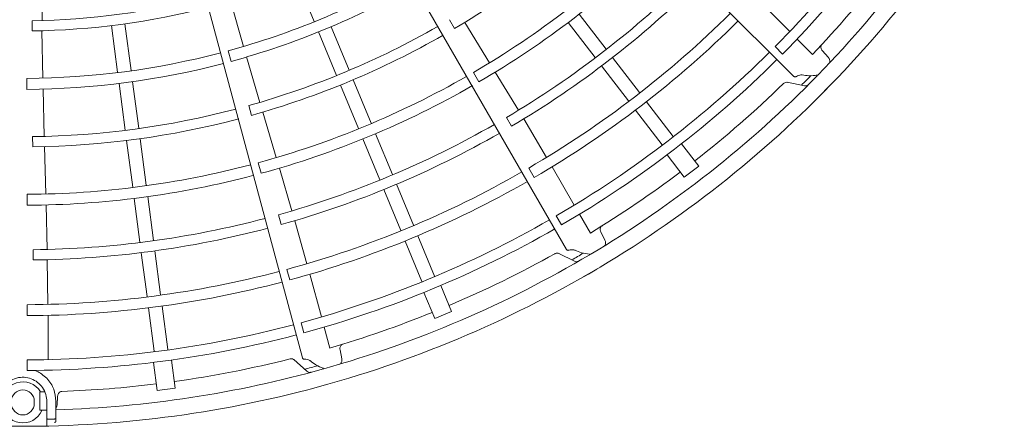
# Model space of a CAD drawing. Extents: x 0 to 8580, y 0 to 5940.
# Drawn here: x 4397 to 4548, y 2990 to 3052 of the extents above; entities that cross this region are included whole.
import ezdxf

# ---------------------------------------------------------------- set-up
doc = ezdxf.new("R2010")
doc.units = 0
doc.layers.add('M0', color=3, linetype='CONTINUOUS')

msp = doc.modelspace()

# ---------------------------------------------------------------- linework, layer by layer
at = {"layer": 'M0', "color": 2, "linetype": 'CONTINUOUS', "lineweight": 13}
for p, q in [((4413.447153, 3146.150001), (4516.121999, 3043.475154)), ((4408.626703, 3142.635697), (4481.228784, 3016.885205)), ((4403.060938, 3140.488764), (4440.64254, 3000.232315)), ((4400.640425, 3052.066636), (4400.538818, 3059.331909)), ((4442.432972, 3051.933356), (4439.669433, 3058.605128)), ((4431.600281, 3048.082894), (4429.568279, 3055.081295)), ((4515.500075, 3050.363423), (4510.694164, 3055.172155)), ((4487.293125, 3047.654763), (4483.15318, 3053.050043)), ((4399.113727, 3052.036461), (4399.120515, 3050.468283)), ((4412.239793, 3044.127324), (4411.2972, 3051.287017)), ((4414.32501, 3044.401855), (4413.382421, 3051.561542)), ((4447.81035, 3044.447174), (4445.046773, 3051.119043)), ((4463.229315, 3052.193725), (4464.01963, 3050.83898)), ((4469.388052, 3045.565886), (4465.59081, 3051.785672)), ((4485.624534, 3046.374413), (4481.484583, 3051.769697)), ((4400.779644, 3043.21177), (4400.628201, 3050.497628)), ((4445.867234, 3043.642314), (4443.103659, 3050.314178)), ((4513.254123, 3048.054231), (4514.398991, 3046.909143)), ((4518.998038, 3046.863406), (4516.645035, 3049.21779)), ((4429.239155, 3047.410632), (4429.67707, 3045.782081)), ((4434.119858, 3039.493289), (4432.06133, 3046.460661)), ((4492.414665, 3040.980243), (4488.274731, 3046.37551)), ((4521.437499, 3046.380977), (4520.507347, 3047.438735)), ((4490.746072, 3039.699893), (4486.606142, 3045.095155)), ((4466.91813, 3044.089392), (4467.761982, 3042.629275)), ((4473.816034, 3038.274413), (4470.262512, 3044.123894)), ((4398.324977, 3043.17352), (4398.32647, 3041.487119)), ((4413.411156, 3035.22994), (4412.468553, 3042.389732)), ((4415.496374, 3035.50446), (4414.553771, 3042.664257)), ((4449.247677, 3035.481202), (4446.484205, 3042.15281)), ((4451.190792, 3036.286062), (4448.427321, 3042.957676)), ((4515.124456, 3042.577527), (4517.74818, 3042.036871)), ((4400.990215, 3034.262734), (4400.805118, 3041.525485)), ((4432.394907, 3038.996332), (4432.807659, 3037.4832)), ((4497.57886, 3034.250133), (4493.481631, 3039.589748)), ((4436.628378, 3031.000332), (4434.570323, 3037.990983)), ((4495.910273, 3032.969773), (4491.813694, 3038.308541)), ((4471.975773, 3037.167045), (4472.762836, 3035.810086)), ((4478.130832, 3031.025567), (4474.632865, 3036.935259)), ((4399.195418, 3034.229161), (4399.202479, 3032.66076)), ((4454.463992, 3028.383859), (4451.861514, 3034.666796)), ((4414.564161, 3026.471989), (4413.621592, 3033.631506)), ((4416.64938, 3026.746509), (4415.706813, 3033.906031)), ((4452.520878, 3027.578999), (4449.918394, 3033.861942)), ((4501.519424, 3029.690508), (4498.881425, 3033.128415)), ((4401.21512, 3025.409916), (4401.036506, 3032.695029)), ((4499.294631, 3027.983377), (4496.656637, 3031.421276)), ((4433.860473, 3030.213412), (4434.297665, 3028.584642)), ((4499.294631, 3027.983377), (4501.519424, 3029.690508)), ((4439.018308, 3022.811264), (4437.099827, 3029.381148)), ((4475.403475, 3029.397715), (4476.246463, 3027.937096)), ((4482.410866, 3023.699727), (4479.013304, 3029.588467)), ((4457.683526, 3020.611216), (4455.081056, 3026.894137)), ((4398.337859, 3025.366195), (4398.338598, 3023.679771)), ((4455.740411, 3019.806356), (4453.137942, 3026.089271)), ((4401.404129, 3016.881324), (4401.25143, 3023.723883)), ((4415.68059, 3017.991879), (4414.79293, 3024.734309)), ((4417.765807, 3018.2664), (4416.87815, 3025.008822)), ((4436.954145, 3022.217924), (4437.363183, 3020.703495)), ((4484.883768, 3019.413631), (4483.220301, 3022.296794)), ((4441.309944, 3014.692665), (4439.460708, 3021.30633)), ((4479.64378, 3022.050514), (4480.453267, 3020.648131)), ((4487.115244, 3018.316262), (4486.490554, 3019.578719)), ((4458.986763, 3011.968966), (4456.411546, 3018.186092)), ((4460.929876, 3012.773836), (4458.35425, 3018.991949)), ((4399.256732, 3016.842445), (4399.25987, 3015.273753)), ((4416.778712, 3009.650806), (4415.891059, 3016.393205)), ((4418.863931, 3009.925326), (4417.976277, 3016.667731)), ((4480.032908, 3016.276347), (4482.427299, 3015.075043)), ((4401.516431, 3008.44624), (4401.441949, 3015.313167)), ((4438.2542, 3013.826173), (4438.690428, 3012.197142)), ((4443.548072, 3006.508693), (4441.790398, 3013.076132)), ((4460.965227, 3006.27654), (4459.306915, 3010.280059)), ((4463.55605, 3007.349684), (4461.897734, 3011.353212)), ((4398.340544, 3008.400158), (4398.340284, 3006.71373)), ((4417.885982, 3001.240252), (4417.007624, 3007.912049)), ((4419.9712, 3001.514782), (4419.092703, 3008.187638)), ((4460.965227, 3006.27654), (4463.55605, 3007.349684)), ((4401.560129, 2999.96186), (4401.562124, 3006.760439)), ((4440.448425, 3005.63185), (4440.867366, 3004.067741)), ((4444.827389, 3001.728608), (4443.966821, 3004.944066)), ((4446.698809, 3000.091082), (4446.422153, 3001.472203)), ((4398.339156, 2999.917143), (4398.339001, 2998.297899)), ((4418.323723, 2995.229726), (4417.758103, 2999.526031)), ((4421.104016, 2995.59575), (4420.538395, 2999.892064)), ((4439.329829, 2999.953719), (4441.331713, 2998.173634)), ((4400.303181, 2993.755293), (4400.308423, 2994.989411)), ((4400.847448, 2994.998688), (4400.308423, 2994.989411)), ((4401.07883, 2995.003201), (4400.914067, 2994.999963)), ((4418.323723, 2995.229726), (4421.104016, 2995.59575)), ((4399.442733, 2993.216292), (4399.442733, 2993.566834)), ((4400.295888, 2992.184601), (4400.303181, 2993.755293)), ((4401.370677, 2991.002821), (4401.370677, 2993.566834)), ((4402.772818, 2993.566834), (4402.772818, 2991.027873)), ((4402.942507, 2992.947453), (4403.032739, 2994.353117)), ((4400.295888, 2992.184601), (4400.832987, 2992.193648)), ((4401.370677, 2989.750097), (4401.370677, 2991.002821)), ((4402.772818, 2990.518342), (4402.772818, 2991.027873))]:
    msp.add_line(p, q, dxfattribs=at)
for centre, radius, start, end in [((4397.689881, 3162.700445), 162.784669, 315.228481, 329.802596), ((4397.689449, 3162.700794), 164.404451, 315.226197, 329.804511), ((4397.689629, 3162.70066), 170.5357, 315.740469, 330.712385), ((4397.689814, 3162.700496), 172.9892, 314.846268, 330.644354), ((4397.689687, 3162.70075), 130.048902, 300.666393, 314.773836), ((4397.68995, 3162.700445), 137.335804, 300.270275, 314.766017), ((4397.69005, 3162.70024), 139.021985, 300.267308, 314.794764), ((4397.690046, 3162.700414), 119.528574, 285.304343, 299.731144), ((4397.689975, 3162.700448), 145.866429, 300.6154, 314.779692), ((4397.693449, 3162.697466), 167.726445, 316.321521, 322.021086), ((4397.689582, 3162.701337), 121.215972, 285.300911, 299.734859), ((4397.688559, 3162.702091), 147.437201, 300.61022, 314.799919), ((4397.690082, 3162.699904), 110.6726, 270.737049, 284.709693), ((4397.690221, 3162.699069), 112.2399, 270.73015, 284.713788), ((4397.689272, 3162.701317), 154.302779, 300.241609, 314.791695), ((4397.689941, 3162.70047), 128.480148, 285.671365, 299.749905), ((4397.690178, 3162.700286), 155.987843, 300.238804, 314.795399), ((4397.689809, 3162.700825), 130.048902, 285.666393, 299.773836), ((4397.690069, 3162.700407), 119.528574, 270.304343, 284.731144), ((4397.689918, 3162.700481), 162.784669, 300.228481, 314.802596), ((4397.68986, 3162.701419), 121.215972, 270.300911, 284.734859), ((4397.689591, 3162.700929), 164.404451, 300.226197, 314.804511), ((4397.689984, 3162.700463), 137.335804, 285.270275, 299.766017), ((4397.68973, 3162.700753), 170.5357, 300.740469, 315.712385), ((4397.625441, 3162.764292), 169.925016, 314.770789, 315.469668), ((4397.690029, 3162.700239), 139.021985, 285.267308, 299.794764), ((4397.689423, 3162.70103), 167.731828, 307.978987, 314.165363), ((4397.689866, 3162.700547), 172.9892, 299.846268, 315.644354), ((4397.689982, 3162.700489), 128.480148, 270.671365, 284.749905), ((4397.689947, 3162.700866), 130.048902, 270.666393, 284.773836), ((4397.69001, 3162.700459), 145.866429, 285.6154, 299.779692), ((4397.689067, 3162.702413), 147.437201, 285.61022, 299.799919), ((4397.690022, 3162.700471), 137.335804, 270.270275, 284.766017), ((4397.690007, 3162.700243), 139.021985, 270.267308, 284.794764), ((4397.689555, 3162.701481), 154.302779, 285.241609, 299.791695), ((4397.692594, 3162.696679), 167.726445, 301.321521, 307.021086), ((4397.690163, 3162.70025), 155.987843, 285.238804, 299.795399), ((4397.690046, 3162.700461), 145.866429, 270.6154, 284.779692), ((4397.689963, 3162.700505), 162.784669, 285.228481, 299.802596), ((4397.689641, 3162.702592), 147.437201, 270.61022, 284.799919), ((4397.689763, 3162.701023), 164.404451, 285.226197, 299.804511), ((4397.689852, 3162.700817), 170.5357, 285.740469, 300.712385), ((4397.689627, 3162.701164), 167.731828, 292.978987, 299.165363), ((4397.644198, 3162.77883), 169.925016, 299.770789, 300.469668), ((4397.689872, 3162.701565), 154.302779, 270.241609, 284.791695), ((4397.68993, 3162.700582), 172.9892, 284.846268, 300.644354), ((4397.69014, 3162.700219), 155.987843, 270.238804, 284.795399), ((4397.691563, 3162.69614), 167.726445, 286.321521, 292.021086), ((4397.690013, 3162.700517), 162.784669, 270.228481, 284.802596), ((4397.689954, 3162.701069), 164.404451, 270.226197, 284.804511), ((4397.689858, 3162.701241), 167.731828, 277.978987, 284.165363), ((4397.689986, 3162.700847), 170.5357, 271.707959, 285.712385), ((4397.666079, 3162.788018), 169.925016, 284.770789, 285.469668), ((4397.690056, 2993.391558), 3.154817, 31.11333, 337.125427), ((4397.690074, 3162.700599), 172.9892, 254.846268, 270.644354), ((4397.690056, 2993.566832), 1.752676, 0.00005336, 179.999947), ((4397.690001, 3162.7006), 172.9892, 269.846268, 285.644354), ((4397.690429, 3162.695887), 167.726445, 272.040472, 277.021086), ((4397.690056, 2993.216294), 1.752676, 180.000053, 359.999947), ((4397.661366, 3163.846733), 173.084544, 271.299178, 271.6239)]:
    msp.add_arc(centre, radius, start, end, dxfattribs=at)
at = {"layer": 'M0', "color": 2, "linetype": 'CONTINUOUS', "lineweight": 13, "extrusion": (0, 0, -1)}
for points, knots in [([(4520.507347, 3047.438735), (4520.464461, 3047.49569), (4520.421571, 3047.552646), (4520.389508, 3047.608722), (4520.357445, 3047.664798), (4520.336198, 3047.719994), (4520.317996, 3047.786993), (4520.299793, 3047.853992), (4520.284624, 3047.932798), (4520.290846, 3048.020914), (4520.297068, 3048.109031), (4520.32467, 3048.20646), (4520.355707, 3048.27209), (4520.382612, 3048.328983), (4520.412092, 3048.361983), (4520.441576, 3048.394983)], [0, 0, 0, 0, 1, 1, 1, 2, 2, 2, 3, 3, 3, 4, 4, 4, 5, 5, 5, 5]), ([(4521.437499, 3046.380977), (4521.480647, 3046.323255), (4521.5238, 3046.265533), (4521.556589, 3046.209848), (4521.589379, 3046.154164), (4521.611815, 3046.100515), (4521.629954, 3046.031154), (4521.648092, 3045.961793), (4521.661943, 3045.876717), (4521.661755, 3045.800658), (4521.661566, 3045.724599), (4521.647348, 3045.657553), (4521.624975, 3045.603876), (4521.602602, 3045.550199), (4521.572083, 3045.509889), (4521.541559, 3045.469579)], [0, 0, 0, 0, 1, 1, 1, 2, 2, 2, 3, 3, 3, 4, 4, 4, 5, 5, 5, 5]), ([(4516.453937, 3043.435094), (4516.441829, 3043.428202), (4516.429958, 3043.422616), (4516.418136, 3043.417706), (4516.382541, 3043.402922), (4516.347406, 3043.394271), (4516.313407, 3043.392638), (4516.279408, 3043.391006), (4516.246548, 3043.39639), (4516.214835, 3043.411312), (4516.183122, 3043.426235), (4516.152561, 3043.450693), (4516.121999, 3043.475154)], [0, 0, 0, 0, 1, 1, 1, 2, 2, 2, 3, 3, 3, 4, 4, 4, 4]), ([(4516.456492, 3043.430769), (4516.479445, 3043.447921), (4516.502399, 3043.465074), (4516.532561, 3043.483791), (4516.613264, 3043.533871), (4516.745573, 3043.595149), (4516.871223, 3043.638059), (4516.996873, 3043.680968), (4517.11587, 3043.705506), (4517.207184, 3043.710482), (4517.282182, 3043.714569), (4517.338507, 3043.705457), (4517.394831, 3043.696346)], [0, 0, 0, 0, 1, 1, 1, 2, 2, 2, 3, 3, 3, 4, 4, 4, 4]), ([(4517.41053, 3043.699694), (4517.730141, 3043.646173), (4518.049756, 3043.592649), (4518.459539, 3043.586111), (4518.869323, 3043.579574), (4519.369275, 3043.620017), (4519.638703, 3043.682403), (4519.663893, 3043.688236), (4519.687068, 3043.69426), (4519.710243, 3043.700284)], [0, 0, 0, 0, 1, 1, 1, 2, 2, 2, 3, 3, 3, 3]), ([(4515.183438, 3042.565371), (4515.088493, 3042.575602), (4514.99355, 3042.585831), (4514.892811, 3042.563756), (4514.792072, 3042.54168), (4514.68554, 3042.487298), (4514.617538, 3042.436745), (4514.590159, 3042.416392), (4514.569027, 3042.396659), (4514.555736, 3042.383814), (4514.554968, 3042.383071), (4514.554226, 3042.382352), (4514.553484, 3042.381633)], [0, 0, 0, 0, 1, 1, 1, 2, 2, 2, 3, 3, 3, 4, 4, 4, 4]), ([(4517.752448, 3042.035994), (4517.84833, 3042.025995), (4517.94421, 3042.015998), (4518.044632, 3042.037953), (4518.145054, 3042.059908), (4518.250014, 3042.113817), (4518.318136, 3042.164461), (4518.349495, 3042.187775), (4518.373047, 3042.210397), (4518.387913, 3042.225157), (4518.38867, 3042.225909), (4518.389404, 3042.22664), (4518.390139, 3042.227371)], [0, 0, 0, 0, 1, 1, 1, 2, 2, 2, 3, 3, 3, 4, 4, 4, 4]), ([(4486.490554, 3019.578719), (4486.463871, 3019.644833), (4486.437184, 3019.710949), (4486.420727, 3019.773413), (4486.40427, 3019.835876), (4486.398033, 3019.89469), (4486.397791, 3019.964118), (4486.397549, 3020.033546), (4486.403293, 3020.113591), (4486.43211, 3020.197095), (4486.460926, 3020.280599), (4486.512804, 3020.367564), (4486.55977, 3020.422925), (4486.600483, 3020.470916), (4486.637499, 3020.495161), (4486.67452, 3020.519405)], [0, 0, 0, 0, 1, 1, 1, 2, 2, 2, 3, 3, 3, 4, 4, 4, 5, 5, 5, 5]), ([(4487.115244, 3018.316262), (4487.141983, 3018.249339), (4487.168726, 3018.182415), (4487.185986, 3018.120141), (4487.203245, 3018.057867), (4487.211032, 3018.00024), (4487.2106, 3017.928548), (4487.210169, 3017.856855), (4487.201529, 3017.771094), (4487.181661, 3017.697675), (4487.161793, 3017.624256), (4487.130707, 3017.563175), (4487.095204, 3017.517118), (4487.0597, 3017.47106), (4487.019788, 3017.440022), (4486.979872, 3017.408986)], [0, 0, 0, 0, 1, 1, 1, 2, 2, 2, 3, 3, 3, 4, 4, 4, 5, 5, 5, 5]), ([(4480.086734, 3016.24934), (4479.997672, 3016.283796), (4479.908612, 3016.318249), (4479.805591, 3016.322999), (4479.702571, 3016.327749), (4479.585595, 3016.302792), (4479.506826, 3016.271562), (4479.475112, 3016.258989), (4479.449593, 3016.245397), (4479.433429, 3016.23643), (4479.432496, 3016.235912), (4479.431593, 3016.235409), (4479.43069, 3016.234906)], [0, 0, 0, 0, 1, 1, 1, 2, 2, 2, 3, 3, 3, 4, 4, 4, 4]), ([(4481.539043, 3016.760598), (4481.525563, 3016.757074), (4481.512651, 3016.754752), (4481.499961, 3016.753069), (4481.461753, 3016.748001), (4481.425576, 3016.748738), (4481.392313, 3016.755961), (4481.35905, 3016.763184), (4481.328703, 3016.776889), (4481.301933, 3016.799511), (4481.275163, 3016.822133), (4481.251973, 3016.853668), (4481.228784, 3016.885205)], [0, 0, 0, 0, 1, 1, 1, 2, 2, 2, 3, 3, 3, 4, 4, 4, 4]), ([(4481.540391, 3016.755759), (4481.567001, 3016.766386), (4481.593613, 3016.777013), (4481.627592, 3016.787286), (4481.718506, 3016.814772), (4481.862167, 3016.839718), (4481.994641, 3016.848645), (4482.127115, 3016.857572), (4482.248409, 3016.850476), (4482.337899, 3016.831648), (4482.411399, 3016.816184), (4482.463447, 3016.792805), (4482.515493, 3016.769427)], [0, 0, 0, 0, 1, 1, 1, 2, 2, 2, 3, 3, 3, 4, 4, 4, 4]), ([(4482.531524, 3016.768598), (4482.826392, 3016.634179), (4483.121264, 3016.499756), (4483.515392, 3016.387382), (4483.90952, 3016.275008), (4484.402905, 3016.184675), (4484.679299, 3016.175202), (4484.70514, 3016.174316), (4484.729085, 3016.174137), (4484.753029, 3016.173958)], [0, 0, 0, 0, 1, 1, 1, 2, 2, 2, 3, 3, 3, 3]), ([(4482.431194, 3015.073092), (4482.521222, 3015.038617), (4482.611247, 3015.004146), (4482.71393, 3014.999361), (4482.816612, 3014.994577), (4482.931948, 3015.019483), (4483.010856, 3015.05077), (4483.047181, 3015.065174), (4483.075785, 3015.08093), (4483.093965, 3015.091339), (4483.094891, 3015.091869), (4483.09579, 3015.092385), (4483.096688, 3015.092901)], [0, 0, 0, 0, 1, 1, 1, 2, 2, 2, 3, 3, 3, 4, 4, 4, 4]), ([(4446.422153, 3001.472203), (4446.413491, 3001.542971), (4446.404825, 3001.613741), (4446.405095, 3001.678336), (4446.405366, 3001.74293), (4446.414564, 3001.801355), (4446.432299, 3001.868479), (4446.450035, 3001.935604), (4446.476301, 3002.011435), (4446.525748, 3002.084635), (4446.575195, 3002.157836), (4446.647813, 3002.228411), (4446.707507, 3002.269729), (4446.759254, 3002.305547), (4446.801284, 3002.319386), (4446.843318, 3002.333223)], [0, 0, 0, 0, 1, 1, 1, 2, 2, 2, 3, 3, 3, 4, 4, 4, 5, 5, 5, 5]), ([(4439.374831, 2999.9137), (4439.297722, 2999.970034), (4439.220613, 3000.026363), (4439.122333, 3000.057615), (4439.024052, 3000.088867), (4438.904602, 3000.095036), (4438.820434, 3000.085257), (4438.786547, 3000.08132), (4438.758379, 3000.074797), (4438.740446, 3000.070318), (4438.73941, 3000.07006), (4438.738408, 3000.069808), (4438.737406, 3000.069556)], [0, 0, 0, 0, 1, 1, 1, 2, 2, 2, 3, 3, 3, 4, 4, 4, 4]), ([(4440.909977, 3000.031653), (4440.896045, 3000.031738), (4440.882971, 3000.032837), (4440.870279, 3000.034495), (4440.83206, 3000.03949), (4440.797307, 3000.049565), (4440.767047, 3000.06515), (4440.736787, 3000.080736), (4440.711021, 3000.101829), (4440.691018, 3000.130609), (4440.671015, 3000.159388), (4440.656777, 3000.195851), (4440.64254, 3000.232315)], [0, 0, 0, 0, 1, 1, 1, 2, 2, 2, 3, 3, 3, 4, 4, 4, 4]), ([(4440.910027, 3000.02663), (4440.938481, 3000.030008), (4440.966936, 3000.033385), (4441.002416, 3000.034514), (4441.097346, 3000.037533), (4441.242569, 3000.024447), (4441.372839, 2999.998783), (4441.50311, 2999.973119), (4441.618434, 2999.934871), (4441.700002, 2999.893523), (4441.766995, 2999.859563), (4441.811219, 2999.823509), (4441.855441, 2999.787457)], [0, 0, 0, 0, 1, 1, 1, 2, 2, 2, 3, 3, 3, 4, 4, 4, 4]), ([(4441.870711, 2999.782507), (4442.120742, 2999.576351), (4442.370774, 2999.37019), (4442.722388, 2999.159637), (4443.074002, 2998.949084), (4443.527196, 2998.734132), (4443.79172, 2998.653446), (4443.816451, 2998.645902), (4443.839534, 2998.639532), (4443.862616, 2998.633162)], [0, 0, 0, 0, 1, 1, 1, 2, 2, 2, 3, 3, 3, 3]), ([(4446.698809, 3000.091082), (4446.707316, 3000.019519), (4446.715826, 2999.947953), (4446.716381, 2999.883335), (4446.716935, 2999.818716), (4446.709541, 2999.761037), (4446.690569, 2999.691899), (4446.671597, 2999.622761), (4446.641054, 2999.542158), (4446.602861, 2999.476383), (4446.564668, 2999.410608), (4446.518832, 2999.359654), (4446.472618, 2999.324355), (4446.426404, 2999.289056), (4446.379819, 2999.269405), (4446.33323, 2999.249758)], [0, 0, 0, 0, 1, 1, 1, 2, 2, 2, 3, 3, 3, 4, 4, 4, 5, 5, 5, 5]), ([(4399.539441, 2998.301192), (4399.644895, 2998.258732), (4399.75035, 2998.216272), (4399.871902, 2998.157476), (4400.281292, 2997.959453), (4400.873286, 2997.576148), (4401.35617, 2997.087352), (4401.839054, 2996.598555), (4402.212828, 2996.004274), (4402.430752, 2995.399938), (4402.648675, 2994.795602), (4402.710746, 2994.181219), (4402.772818, 2993.566834)], [0, 0, 0, 0, 1, 1, 1, 2, 2, 2, 3, 3, 3, 4, 4, 4, 4]), ([(4441.334971, 2998.170741), (4441.413007, 2998.114141), (4441.491043, 2998.057544), (4441.588989, 2998.026346), (4441.686934, 2997.995149), (4441.804787, 2997.989355), (4441.889104, 2997.999153), (4441.927919, 2998.003664), (4441.959626, 2998.01148), (4441.979881, 2998.016829), (4441.980912, 2998.017102), (4441.981914, 2998.017368), (4441.982915, 2998.017634)], [0, 0, 0, 0, 1, 1, 1, 2, 2, 2, 3, 3, 3, 4, 4, 4, 4]), ([(4401.370677, 2993.566834), (4401.36962, 2993.705488), (4401.368562, 2993.844142), (4401.341556, 2994.028915), (4401.295343, 2994.345099), (4401.173143, 2994.796322), (4401.003963, 2995.168385), (4400.834784, 2995.540449), (4400.61862, 2995.83335), (4400.363596, 2996.096486), (4400.108572, 2996.359622), (4399.814685, 2996.592988), (4399.492895, 2996.775683), (4399.171106, 2996.958378), (4398.82141, 2997.090397), (4398.454215, 2997.167248), (4398.08702, 2997.2441), (4397.702324, 2997.265778), (4397.312172, 2997.227996), (4396.922019, 2997.190215), (4396.526411, 2997.092967), (4396.140269, 2996.905264), (4395.754127, 2996.717562), (4395.377454, 2996.439398), (4395.070516, 2996.152356), (4394.763578, 2995.865313), (4394.526379, 2995.569382), (4394.361154, 2995.136982), (4394.19593, 2994.704582), (4394.102684, 2994.135705), (4394.009436, 2993.566834)], [0, 0, 0, 0, 1, 1, 1, 2, 2, 2, 3, 3, 3, 4, 4, 4, 5, 5, 5, 6, 6, 6, 7, 7, 7, 8, 8, 8, 9, 9, 9, 10, 10, 10, 10]), ([(4403.032739, 2994.353117), (4403.042688, 2994.423716), (4403.052633, 2994.494318), (4403.069613, 2994.556641), (4403.086593, 2994.618965), (4403.110599, 2994.673018), (4403.145103, 2994.733265), (4403.179607, 2994.793512), (4403.224605, 2994.859961), (4403.291313, 2994.917869), (4403.35802, 2994.975778), (4403.44643, 2995.025153), (4403.514784, 2995.049614), (4403.574038, 2995.070818), (4403.618218, 2995.073307), (4403.662401, 2995.075793)], [0, 0, 0, 0, 1, 1, 1, 2, 2, 2, 3, 3, 3, 4, 4, 4, 5, 5, 5, 5]), ([(4400.832987, 2992.193648), (4400.910855, 2992.195117), (4400.988728, 2992.196587), (4401.064856, 2992.198088), (4401.140984, 2992.199589), (4401.215374, 2992.201122), (4401.270466, 2992.202277), (4401.310743, 2992.203122), (4401.340711, 2992.203765), (4401.370677, 2992.204408)], [0, 0, 0, 0, 1, 1, 1, 2, 2, 2, 3, 3, 3, 3]), ([(4402.942507, 2992.947453), (4402.932202, 2992.876127), (4402.9219, 2992.804797), (4402.905711, 2992.742237), (4402.889522, 2992.679676), (4402.867451, 2992.625876), (4402.831231, 2992.564004), (4402.814446, 2992.535331), (4402.794624, 2992.504923), (4402.772818, 2992.475207)], [0, 0, 0, 0, 1, 1, 1, 2, 2, 2, 3, 3, 3, 3]), ([(4401.370677, 2991.002821), (4401.370679, 2991.001969), (4401.370682, 2991.001116), (4401.370695, 2991.00022), (4401.370891, 2990.987289), (4401.373403, 2990.965463), (4401.38013, 2990.944675), (4401.386857, 2990.923886), (4401.397806, 2990.904129), (4401.411235, 2990.887019), (4401.424664, 2990.869909), (4401.440578, 2990.855445), (4401.458523, 2990.843331), (4401.476467, 2990.831217), (4401.496445, 2990.821452), (4401.517708, 2990.81573), (4401.53897, 2990.810008), (4401.56152, 2990.808331), (4401.584068, 2990.806652)], [0, 0, 0, 0, 1, 1, 1, 2, 2, 2, 3, 3, 3, 4, 4, 4, 5, 5, 5, 6, 6, 6, 6]), ([(4402.771297, 2990.492821), (4402.766788, 2990.471985), (4402.762283, 2990.451149), (4402.755848, 2990.433389), (4402.749414, 2990.415629), (4402.741057, 2990.400941), (4402.72825, 2990.3829), (4402.715444, 2990.364859), (4402.698194, 2990.343463), (4402.67153, 2990.324408), (4402.644866, 2990.305354), (4402.608789, 2990.288637), (4402.583447, 2990.282078), (4402.578133, 2990.280703), (4402.57329, 2990.279774), (4402.570093, 2990.279184), (4402.569482, 2990.279072), (4402.56893, 2990.278971), (4402.568379, 2990.278871)], [0, 0, 0, 0, 1, 1, 1, 2, 2, 2, 3, 3, 3, 4, 4, 4, 5, 5, 5, 6, 6, 6, 6]), ([(4402.568398, 2990.831766), (4402.590931, 2990.834338), (4402.613469, 2990.836906), (4402.634491, 2990.843539), (4402.655512, 2990.850173), (4402.675027, 2990.860862), (4402.692411, 2990.873595), (4402.709794, 2990.886328), (4402.725056, 2990.901099), (4402.737744, 2990.919404), (4402.750431, 2990.937709), (4402.760552, 2990.959542), (4402.766113, 2990.978742), (4402.771673, 2990.997941), (4402.772678, 2991.014505), (4402.772799, 2991.025271), (4402.772809, 2991.026165), (4402.772814, 2991.027019), (4402.772818, 2991.027873)], [0, 0, 0, 0, 1, 1, 1, 2, 2, 2, 3, 3, 3, 4, 4, 4, 5, 5, 5, 6, 6, 6, 6])]:
    msp.add_open_spline(points, degree=3, knots=knots, dxfattribs=at)

doc.saveas('drawing.dxf')
